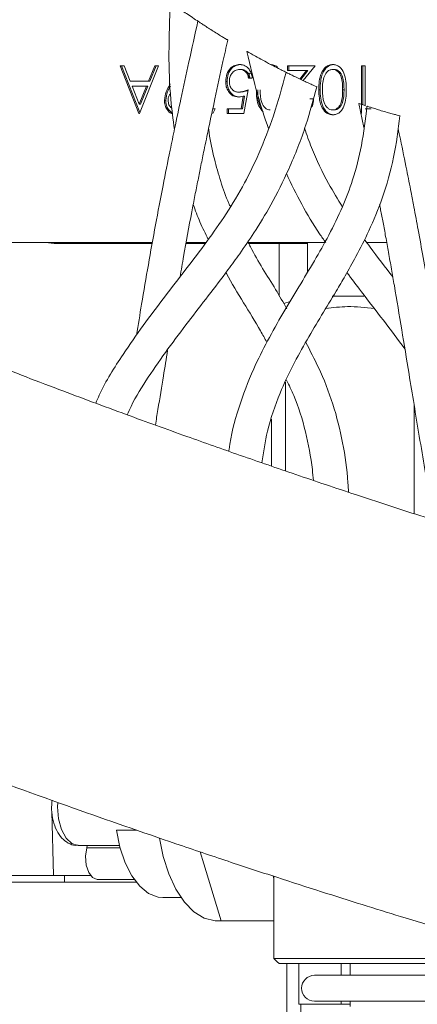
# Model space of a CAD drawing. Units: millimetres. Extents: x 7 to 835, y 10 to 581.
# Drawn here: x 397 to 407, y 421 to 445 of the extents above; entities that cross this region are included whole.
import ezdxf

# ---------------------------------------------------------------- set-up
doc = ezdxf.new("R2010")
doc.units = ezdxf.units.MM
doc.linetypes.add('PHANTOM', pattern=[12.7, 6.35, -1.27, 1.27, -1.27, 1.27, -1.27])
doc.layers.add('SLD-0', color=7, linetype='Continuous')
doc.dimstyles.new('SLDDIMSTYLE6', dxfattribs={"dimtxt": 0.18, "dimasz": 0.923077, "dimexe": 0, "dimexo": 0.0625, "dimgap": 0, "dimtad": 0, "dimtih": 1, "dimtoh": 1, "dimdec": 0, "dimrnd": 1e-09, "dimzin": 0, "dimdsep": 46, "dimtxsty": 'Standard', "dimblk1": 'DOT', "dimblk2": 'DOT', "dimsah": 1, "dimcen": 0.09, "dimadec": 0, "dimazin": 0, "dimtfac": 0.923077, "dimtdec": 0, "dimtofl": 0, "dimtmove": 0, "dimatfit": 3, "dimldrblk": 'DOT', "dimfxl": 0, "dimfrac": 2, "dimtolj": 1, "dimtzin": 0, "dimarcsym": 0})
doc.dimstyles.new('SLDDIMSTYLE7', dxfattribs={"dimtxt": 0.18, "dimasz": 3, "dimexe": 0, "dimexo": 0.0625, "dimgap": 0, "dimtad": 0, "dimtih": 1, "dimtoh": 1, "dimdec": 0, "dimrnd": 1e-09, "dimzin": 0, "dimdsep": 46, "dimtxsty": 'Standard', "dimsah": 1, "dimcen": 0.09, "dimadec": 0, "dimazin": 0, "dimtfac": 3, "dimtdec": 0, "dimtofl": 0, "dimtmove": 0, "dimatfit": 3, "dimfxl": 0, "dimfrac": 2, "dimtolj": 1, "dimtzin": 0, "dimarcsym": 0})

# ---------------------------------------------------------------- blocks, each defined once
blk = doc.blocks.new('_DOT')
at = {"color": 0, "linetype": 'ByBlock', "lineweight": -2}
blk.add_line((-0.5, 0), (-1, 0), dxfattribs=at)
at = {"color": 0, "linetype": 'ByBlock', "const_width": 0.5}
blk.add_lwpolyline([(-0.25, 0, 1), (0.25, 0, 1)], format="xyb", close=True, dxfattribs=at)

msp = doc.modelspace()

# ---------------------------------------------------------------- linework, layer by layer
at = {"color": 7, "linetype": 'Continuous', "lineweight": 0}
for p, q in [((399.95357043, 444.07230378), (400.05073199, 444.07230378)), ((400.41324239, 442.89730378), (399.95357043, 444.07230378)), ((400.43634767, 442.92301183), (399.98673296, 444.07230378)), ((400.05073199, 444.07230378), (400.19797067, 443.69570122)), ((400.89845168, 444.07230378), (400.42601105, 442.89730378)), ((400.6494627, 443.69570122), (400.80089109, 444.07230378)), ((400.68262523, 443.69570122), (400.83405362, 444.07230378)), ((400.80089109, 444.07230378), (400.89845168, 444.07230378)), ((404.06508072, 444.07230378), (404.74182, 444.07230378)), ((404.06508072, 443.95179096), (404.06508072, 444.07230378)), ((404.09824325, 443.95179096), (404.09824325, 444.07230378)), ((404.74182, 444.07230378), (404.45140429, 443.70667295)), ((405.87823123, 444.07230378), (405.96761189, 444.07230378)), ((405.87823123, 442.89730378), (405.87823123, 444.07230378)), ((405.91139376, 443.11650191), (405.91139376, 444.07230378)), ((405.96761189, 444.07230378), (405.96761189, 443.08885031)), ((402.92093239, 443.98191917), (402.88776986, 443.98191917)), ((403.19681147, 443.77102173), (403.10743081, 443.77102173)), ((404.52854338, 443.95179096), (404.06508072, 443.95179096)), ((404.36564253, 443.74668003), (404.52854338, 443.95179096)), ((404.38984008, 443.73539209), (404.56170591, 443.95179096)), ((404.56170591, 443.95179096), (404.52854338, 443.95179096)), ((405.20512694, 443.98191917), (405.17196442, 443.98191917)), ((400.19797067, 443.69570122), (400.6494627, 443.69570122)), ((400.60098167, 443.5751884), (400.24505512, 443.5751884)), ((400.24505512, 443.5751884), (400.42062427, 443.12632522)), ((400.42062427, 443.12632522), (400.60098167, 443.5751884)), ((400.4537868, 443.12632522), (400.6341442, 443.5751884)), ((400.6341442, 443.5751884), (400.60098167, 443.5751884)), ((400.68262523, 443.69570122), (400.6494627, 443.69570122)), ((401.15362548, 443.57330539), (401.18344989, 443.62476804)), ((402.57877206, 443.68840455), (402.54560953, 443.68840455)), ((402.90836324, 443.42454737), (402.87520071, 443.42454737)), ((402.92268418, 443.0178166), (402.97635248, 443.32686608)), ((402.95584671, 443.0178166), (403.00951501, 443.32686608)), ((403.00951501, 443.32686608), (402.97635248, 443.32686608)), ((403.09466215, 443.48480378), (402.99251282, 442.89730378)), ((404.86436318, 443.48527454), (404.83120065, 443.48527454)), ((400.4537868, 443.12632522), (400.42062427, 443.12632522)), ((401.07206953, 443.22824329), (401.038907, 443.22824329)), ((402.22851796, 443.0178166), (402.29023622, 443.0178166)), ((402.29023622, 443.0178166), (402.23177967, 442.89730378)), ((402.58391553, 443.0178166), (402.92268418, 443.0178166)), ((402.58391553, 442.89730378), (402.58391553, 443.0178166)), ((402.61707805, 442.89730378), (402.61707805, 443.0178166)), ((402.95584671, 443.0178166), (402.92268418, 443.0178166)), ((404.61413334, 443.25884225), (404.703514, 443.25884225)), ((405.81754012, 443.14710036), (405.94211752, 442.55998404)), ((405.96761189, 443.0178166), (406.12083587, 443.0178166)), ((400.42601105, 442.89730378), (400.41324239, 442.89730378)), ((402.99251282, 442.89730378), (402.58391553, 442.89730378)), ((405.20512694, 442.9876884), (405.17196442, 442.9876884)), ((394.21522585, 439.73480378), (400.744152, 439.73480378)), ((398.12176645, 439.73480378), (398.32869736, 439.71480378)), ((398.32869736, 439.71480378), (400.74054722, 439.71480378)), ((401.57003451, 439.71480378), (402.04836923, 439.71480378)), ((401.57372415, 439.73480378), (402.06345188, 439.73480378)), ((403.10112063, 439.73480378), (404.97508417, 439.73480378)), ((403.11106903, 439.71480378), (404.55608155, 439.71480378)), ((403.85507296, 439.71480378), (403.85507296, 438.43926844)), ((404.55608155, 439.73480378), (404.55608155, 439.00639404)), ((406.01130349, 439.73480378), (406.5012443, 439.73480378)), ((404.12622429, 438.28689834), (403.97246298, 438.23841759)), ((405.16094641, 438.42243182), (405.94073628, 438.42243182)), ((404.01592915, 436.305479), (404.01592915, 434.1308067)), ((407.17555174, 433.0817236), (407.17555174, 435.73875288)), ((403.66879847, 434.2504156), (403.66879847, 435.39790339)), ((398.27631908, 425.77664851), (398.31747274, 424.20505378)), ((399.86391201, 425.31915182), (400.36372894, 425.31915182)), ((398.91987108, 424.94129656), (399.93697961, 424.94129656)), ((399.13138402, 424.88824718), (399.14461957, 424.94129656)), ((402.00660268, 424.49012677), (401.91569055, 424.78689324)), ((402.43486646, 423.09213588), (402.00660268, 424.49012677)), ((393.69839581, 424.20505378), (398.31747274, 424.20505378)), ((399.22836054, 424.20505378), (398.31747274, 424.20505378)), ((398.58244023, 424.20505378), (398.58244023, 424.04630378)), ((403.7319866, 424.12888411), (403.71296536, 424.19097558)), ((403.7319866, 424.18472194), (403.7319866, 424.12888411)), ((392.68784574, 424.04630378), (400.34387274, 424.04630378)), ((399.389154, 424.1120338), (400.2949647, 424.1120338)), ((403.7319866, 424.12888411), (403.7319866, 422.17078769)), ((401.00387401, 423.66561766), (401.44932664, 423.66561766)), ((402.34947401, 423.09213588), (402.43486646, 423.09213588)), ((402.43486646, 423.09213588), (403.7319866, 423.09213588)), ((403.7319866, 422.17078769), (409.32946089, 422.17078769)), ((403.7319866, 422.17078769), (403.81992459, 422.08201444)), ((403.81069057, 422.09012844), (403.8571417, 422.04369761)), ((403.8571417, 422.04369761), (409.45573824, 422.04369761)), ((404.33988322, 422.04369761), (404.33988322, 421.04630378)), ((405.38427545, 422.04369761), (405.38427545, 421.75751975)), ((405.60457472, 422.04369761), (405.60457472, 421.75751975)), ((409.48986189, 421.75751975), (404.72736189, 421.75751975)), ((404.33988322, 421.04630378), (405.38427545, 421.04630378)), ((404.39051441, 420.79630378), (404.39051441, 421.04630378)), ((404.72736189, 421.12251975), (409.48986189, 421.12251975)), ((405.38427545, 421.12251975), (405.38427545, 421.04630378)), ((405.38427545, 421.04630378), (405.60457472, 421.04630378)), ((405.60457472, 421.12251975), (405.60457472, 420.99520444))]:
    msp.add_line(p, q, dxfattribs=at)
at = {"color": 8, "linetype": 'PHANTOM', "lineweight": 0}
for p, q in [((405.4517218, 443.48480378), (405.41855927, 443.48480378)), ((399.13138402, 424.88824718), (399.95069352, 424.88824718)), ((404.04452306, 422.04369761), (404.04452306, 420.79630378))]:
    msp.add_line(p, q, dxfattribs=at)
at = {"color": 8, "linetype": 'PHANTOM', "lineweight": 0, "flags": 128}
msp.add_lwpolyline([(398.42095627, 425.9991912), (398.41748736, 425.88811766), (398.44207577, 425.59553385), (398.51343411, 425.33159018), (398.62457734, 425.1221233), (398.76462597, 424.98763728), (398.91987108, 424.94129656)], dxfattribs=at)
at = {"color": 7, "linetype": 'Continuous', "lineweight": 0, "flags": 128}
for points in [[(401.00387401, 423.66561766), (400.88506942, 423.67692513), (400.65228351, 423.76669574), (400.43377156, 423.94259243), (400.2384048, 424.19747409), (400.07411476, 424.52099297), (399.94757135, 424.90001475), (399.86391201, 425.31915182)], [(402.34947401, 423.09213588), (402.28291483, 423.09495124), (402.01935325, 423.16223698), (401.76640202, 423.31713476), (401.53219121, 423.55466605), (401.32424854, 423.86719639), (401.14925746, 424.2446808), (401.01284233, 424.67498663), (400.92297504, 425.12020591)], [(399.389154, 424.1120338), (399.27632806, 424.1556503), (399.18172384, 424.27945562), (399.12062018, 424.46345485), (399.1028855, 424.67793157), (399.13138402, 424.88824718)]]:
    msp.add_lwpolyline(points, dxfattribs=at)
at = {"color": 7, "linetype": 'Continuous', "lineweight": 0}
for centre, radius, start, end in [((403.20677071, 443.82175989), 0.09525, 130.66689056, 212.186989717), ((404.72736189, 421.44001975), 0.3175, 90, 270)]:
    msp.add_arc(centre, radius, start, end, dxfattribs=at)
for points, knots in [([(365.70782251, 465.99260563), (365.27995361, 465.98908255), (364.48554887, 465.98254142), (363.42191222, 465.93290967), (362.54877098, 465.86813222), (361.84805726, 465.79635144), (361.27920339, 465.72401964), (360.82375179, 465.65591916), (360.4210542, 465.58764038), (360.04711974, 465.51712086), (359.66157869, 465.43628325), (359.26438304, 465.34362064), (358.84865286, 465.2357897), (358.32247897, 465.08314533), (357.66414351, 464.86131983), (356.90168513, 464.55005799), (356.14953351, 464.17495512), (355.42248051, 463.72984792), (354.77682672, 463.24686746), (354.18568542, 462.7115084), (353.61829176, 462.08281624), (353.08676823, 461.33293056), (352.63195774, 460.46660653), (352.2554019, 459.42253147), (352.03238075, 458.23213672), (352.02296706, 456.93567087), (352.20443956, 455.73976273), (352.48011085, 454.79679997), (352.76176293, 454.06763215), (353.04499054, 453.44629711), (353.39608086, 452.787015), (353.80447465, 452.11688), (354.28491612, 451.41254928), (354.83727436, 450.68504324), (355.45632719, 449.94691033), (356.041174, 449.30325059), (356.57587742, 448.74940121), (357.0299996, 448.3000756), (357.41678071, 447.93081153), (357.75735941, 447.6143858), (358.10247215, 447.30100056), (358.56367575, 446.8924677), (359.1965352, 446.35048809), (360.0272858, 445.66862046), (360.99456324, 444.9102077), (362.05970158, 444.11191005), (363.1890931, 443.30073504), (364.61480088, 442.31720038), (366.38168294, 441.15704211), (368.51702972, 439.83211754), (370.81789326, 438.47830847), (373.20760599, 437.14260266), (375.62239906, 435.85667554), (377.92517363, 434.68227016), (380.13922962, 433.59607709), (382.36866965, 432.54214091), (384.73274691, 431.4661349), (387.29653834, 430.34520553), (390.06661167, 429.18507909), (392.99422556, 428.01453096), (395.92963111, 426.89659625), (398.71020147, 425.88707271), (400.91000104, 425.12321977), (402.5763892, 424.56326755), (403.76811422, 424.17145815), (404.86596584, 423.81784494), (405.87972255, 423.49755501), (406.89170166, 423.18362819), (408.08160752, 422.82168946), (409.56203725, 422.38302064), (411.37536313, 421.86404859), (413.46850734, 421.28994188), (415.76277383, 420.69240113), (418.24672921, 420.08278481), (420.90684229, 419.47309937), (423.8092235, 418.85902241), (426.94480489, 418.25464295), (429.84372052, 417.7550012), (432.45118547, 417.35237808), (434.71891502, 417.03606724), (437.0564977, 416.74753109), (439.47248301, 416.49420043), (441.98491458, 416.28282901), (444.61619448, 416.1224062), (447.39554838, 416.01565932), (449.28435027, 416.00251341), (450.26260227, 415.99570486)], [0, 0, 0, 0, 0.0140754136, 0.0261331811, 0.0362968252, 0.0446724902, 0.0513445783, 0.0571889259, 0.0616566159, 0.066271768, 0.0710542229, 0.076001838, 0.0811320091, 0.0868257594, 0.0957970997, 0.1060533693, 0.1167880496, 0.1266787519, 0.1358108285, 0.1441071166, 0.1530278508, 0.1631327922, 0.1733753204, 0.1831932589, 0.1969259508, 0.2102456092, 0.2231434169, 0.2351072477, 0.2418057096, 0.2497286741, 0.258606825, 0.2672692799, 0.2755821645, 0.2859640214, 0.2958031109, 0.3049724202, 0.3120791019, 0.3181196905, 0.3231003241, 0.327028504, 0.3310640409, 0.336124976, 0.3440578765, 0.3536780567, 0.3645123029, 0.3755276658, 0.3867006015, 0.3980408537, 0.4162187187, 0.4348609971, 0.4534887596, 0.473578197, 0.4924508801, 0.510049518, 0.5263190166, 0.5423227184, 0.5594447728, 0.5777148345, 0.5971574283, 0.6177943041, 0.6385376104, 0.6574234262, 0.6743507641, 0.6829547805, 0.6909204512, 0.6982413479, 0.7049125597, 0.7111559204, 0.7184062913, 0.7285820911, 0.7405430784, 0.7543166667, 0.76993709, 0.7857757347, 0.8032124821, 0.8222518606, 0.8428511947, 0.8649367859, 0.8794492507, 0.8944675147, 0.9099766551, 0.9260766364, 0.9429248236, 0.9607094834, 0.9796505782, 1, 1, 1, 1]), ([(450.26533422, 425.52070271), (449.03672443, 425.53411976), (446.63780774, 425.56031719), (443.02907249, 425.76258907), (439.5505078, 426.05859394), (436.2094671, 426.43974472), (433.03791712, 426.88235862), (430.0411188, 427.36978794), (427.22238541, 427.88688389), (424.56539904, 428.42482068), (421.97076523, 428.99523911), (419.4555229, 429.59073157), (417.03688789, 430.20281664), (414.81839568, 430.79687183), (412.76664954, 431.37363623), (410.84807151, 431.93666702), (409.04310661, 432.48728906), (407.35083776, 433.02194815), (405.77013994, 433.53748113), (404.2996407, 434.03109785), (402.91689698, 434.50755318), (401.52914193, 434.99747793), (400.04079537, 435.53618195), (398.38059317, 436.1538852), (396.55063585, 436.85560664), (394.56062892, 437.64401408), (392.50446494, 438.48763568), (390.41486082, 439.37573078), (388.38892612, 440.26744406), (386.44828556, 441.15176774), (384.66535233, 441.99115911), (382.89844776, 442.8487278), (381.17810057, 443.71121339), (379.53309964, 444.56436579), (378.16203027, 445.29758949), (376.93103871, 445.97325243), (375.71853601, 446.65565836), (374.37861095, 447.43244485), (372.9327076, 448.3002183), (371.52759474, 449.17830956), (370.19765561, 450.04488314), (369.01542965, 450.84813167), (367.94458639, 451.60861744), (367.02591057, 452.29019837), (366.22199585, 452.91255112), (365.53196958, 453.47042495), (364.9402858, 453.97006893), (364.40544509, 454.44070112), (363.87257647, 454.93154559), (363.3478962, 455.44440542), (362.86842249, 455.94786913), (362.47059967, 456.39988074), (362.14132127, 456.80961613), (361.88577945, 457.16486072), (361.70957155, 457.44429024), (361.61586883, 457.61664869), (361.56945569, 457.71209157), (361.54398066, 457.76975755), (361.52724257, 457.81125302), (361.51754987, 457.84925902), (361.52212626, 457.83854311), (361.52307922, 457.83631169)], [0, 0, 0, 0, 0.0359725948, 0.0702381337, 0.1028662885, 0.1338792246, 0.1632746724, 0.1905760208, 0.2163332822, 0.2405586496, 0.2632648955, 0.287238871, 0.309280182, 0.3294003207, 0.3479956803, 0.3655909301, 0.3821941237, 0.3978113848, 0.4124496991, 0.4261171372, 0.4388222614, 0.4511584243, 0.4651178637, 0.4808380286, 0.4982829272, 0.5174095916, 0.5381672713, 0.5581031579, 0.5788890987, 0.5985211859, 0.6167268666, 0.6335379632, 0.6534963808, 0.6711887291, 0.6866822634, 0.698665871, 0.7125634343, 0.7283108537, 0.7458345497, 0.7650527847, 0.7812861912, 0.7981132826, 0.8136021973, 0.8275202355, 0.8399201074, 0.852225586, 0.8626846418, 0.8720394999, 0.8833585217, 0.8969531626, 0.9095918668, 0.9222723644, 0.934942885, 0.9475949819, 0.9591441447, 0.9690348648, 0.9744396656, 0.9806324862, 0.9883439101, 0.9975728028, 1, 1, 1, 1]), ([(401.18346086, 445.62921287), (401.16792262, 445.21131009), (401.13820366, 444.41201485), (401.1728729, 443.36790195), (401.25446936, 442.75315005), (401.28679502, 442.50960686)], [0, 0, 0, 0, 0.3981847582, 0.761581857, 1, 1, 1, 1]), ([(401.18478003, 445.6291762), (401.18377738, 445.62988754), (401.18069377, 445.63207522), (401.21142422, 445.61027246), (401.2712441, 445.56805671), (401.35492278, 445.50944), (401.46165701, 445.43541375), (401.5933004, 445.34527551), (401.73667272, 445.24860452), (401.8411098, 445.17927302), (401.87752264, 445.15540292), (401.88060926, 445.15337952)], [0, 0, 0, 0, 0.0526214098, 0.1618346763, 0.2627405215, 0.3672511729, 0.486222247, 0.6277131267, 0.7953544913, 0.9826527813, 1, 1, 1, 1]), ([(401.8623435, 445.16295339), (401.78837318, 444.82964864), (401.64626735, 444.1893304), (401.45623606, 443.31192494), (401.30317006, 442.59030249), (401.15556019, 441.87879983), (400.99352477, 441.07427204), (400.81437366, 440.13566176), (400.64277581, 439.17963292), (400.49207249, 438.29840077), (400.39610718, 437.71618073), (400.35431551, 437.46263131)], [0, 0, 0, 0, 0.1166440785, 0.2240872107, 0.3099802387, 0.3751179788, 0.4837487404, 0.6114086242, 0.7500722607, 0.8911596481, 1, 1, 1, 1]), ([(401.86793822, 445.16170111), (401.86668378, 445.16252819), (401.86266613, 445.16517711), (401.89867272, 445.14143537), (401.96808562, 445.09596252), (402.06576044, 445.03257794), (402.18136539, 444.95849134), (402.30566496, 444.87995687), (402.42499862, 444.80567894), (402.52202162, 444.7460912), (402.58628694, 444.70703178), (402.59184378, 444.70367177), (402.59453367, 444.70204531)], [0, 0, 0, 0, 0.0459392053, 0.1471310589, 0.2455127735, 0.3448187593, 0.4478030101, 0.5555932024, 0.6675050164, 0.7813308551, 0.8941493621, 1, 1, 1, 1]), ([(401.42350577, 438.89079672), (401.45225465, 439.05784822), (401.54044772, 439.57031299), (401.66414686, 440.23786454), (401.7876346, 440.8778988), (401.86269281, 441.25722319), (401.93748728, 441.62807503), (402.0243891, 442.05172245), (402.13829988, 442.59721009), (402.2927461, 443.3210847), (402.44943875, 444.04271078), (402.55666389, 444.52516046), (402.59590462, 444.70172049)], [0, 0, 0, 0, 0.0993928231, 0.3049079, 0.3763271147, 0.4419882523, 0.5021346314, 0.565240489, 0.6541660232, 0.7707682203, 0.9161090291, 1, 1, 1, 1]), ([(403.06959181, 444.42254707), (403.06882532, 444.42298428), (403.06674374, 444.42417163), (403.10077571, 444.40475678), (403.16842291, 444.36642218), (403.28807799, 444.29935451), (403.45616778, 444.20708842), (403.60883001, 444.125445), (403.69427521, 444.08072681), (403.71851206, 444.06804233)], [0, 0, 0, 0, 0.06453584739, 0.17526273785, 0.28845648697, 0.45585675206, 0.68004427911, 0.90924337944, 1, 1, 1, 1]), ([(403.06855977, 444.42229116), (403.15014143, 444.0617514), (403.29424118, 443.42492088), (403.50387128, 442.80283781), (403.59481991, 442.53294528)], [0, 0, 0, 0, 0.5661471276, 1, 1, 1, 1]), ([(402.54560953, 443.68840455), (402.55143183, 443.74936603), (402.56306754, 443.8711959), (402.65257419, 444.01289367), (402.77090345, 444.09150573), (402.85224653, 444.09878757), (402.89295713, 444.10243199)], [0, 0, 0, 0, 0.2798615354, 0.5592956186, 0.779436188, 1, 1, 1, 1]), ([(402.57877206, 443.68840455), (402.58459436, 443.74936603), (402.59623007, 443.8711959), (402.68573672, 444.01289367), (402.80406598, 444.09150573), (402.88540906, 444.09878757), (402.92611966, 444.10243199)], [0, 0, 0, 0, 0.2798615354, 0.5592956186, 0.779436188, 1, 1, 1, 1]), ([(402.89295713, 444.10243199), (402.93563722, 444.0972357), (403.02097266, 444.08684612), (403.11739579, 443.99691542), (403.17727558, 443.8874235), (403.19029661, 443.80983956), (403.19681147, 443.77102173)], [0, 0, 0, 0, 0.2795896119, 0.5590172757, 0.7793616945, 1, 1, 1, 1]), ([(403.64271721, 444.10243199), (403.67132796, 444.09912997), (403.72854687, 444.09252625), (403.79823522, 444.06136754), (403.82289707, 444.02206664), (403.83017282, 444.01047206)], [0, 0, 0, 0, 0.4135047319, 0.8269718195, 1, 1, 1, 1]), ([(403.71851206, 444.06804233), (403.77391043, 444.03936074), (403.87269789, 443.98821517), (403.97636703, 443.93601345), (404.03384686, 443.90735028), (404.03675416, 443.9059122), (404.03796955, 443.90531102)], [0, 0, 0, 0, 0.3501179109, 0.6243371042, 0.8429550298, 1, 1, 1, 1]), ([(404.83120065, 443.48527454), (404.83674416, 443.62630788), (404.84505584, 443.83776675), (404.98055833, 444.03241144), (405.08708312, 444.0940486), (405.14566647, 444.09963759), (405.17495707, 444.10243199)], [0, 0, 0, 0, 0.4993827306, 0.7487514156, 0.874380326, 1, 1, 1, 1]), ([(404.86436318, 443.48527454), (404.86990669, 443.62630788), (404.87821837, 443.83776675), (405.01372086, 444.03241144), (405.12024565, 444.0940486), (405.178829, 444.09963759), (405.2081196, 444.10243199)], [0, 0, 0, 0, 0.49938273058, 0.74875141564, 0.87438032596, 1, 1, 1, 1]), ([(405.17495707, 444.10243199), (405.2040198, 444.09964709), (405.26214262, 444.09407755), (405.36795423, 444.03244055), (405.46111524, 443.89221293), (405.50359262, 443.69059575), (405.50648912, 443.55379553), (405.50793993, 443.48527454)], [0, 0, 0, 0, 0.1251820867, 0.2503527771, 0.4987711758, 0.7489426983, 1, 1, 1, 1]), ([(404.02878109, 443.90838348), (403.93089629, 443.55296621), (403.74503318, 442.8781019), (403.39377619, 441.97170762), (403.00516877, 441.16317873), (402.57112491, 440.44523847), (402.08011969, 439.7480526), (401.56763824, 439.07492797), (401.03939795, 438.39611706), (400.51476463, 437.70608061), (399.97024578, 436.91421959), (399.56214487, 436.28400564), (399.38164903, 435.86119175), (399.35336258, 435.79493036)], [0, 0, 0, 0, 0.1164837561, 0.2211787022, 0.3053491741, 0.398829768, 0.4865177839, 0.5773194394, 0.669915003, 0.7627145255, 0.8551321824, 0.9772970047, 1, 1, 1, 1]), ([(402.88776986, 443.98191917), (402.85044045, 443.97681279), (402.77575787, 443.96659678), (402.69266213, 443.88607528), (402.6420246, 443.78785024), (402.63733584, 443.71858418), (402.63499019, 443.68393239)], [0, 0, 0, 0, 0.2796052257, 0.5593883098, 0.7795747868, 1, 1, 1, 1]), ([(403.10743081, 443.77102173), (403.0997165, 443.80421255), (403.08431199, 443.87049042), (403.02347218, 443.93761836), (402.95576887, 443.97523121), (402.91043333, 443.97969013), (402.88776986, 443.98191917)], [0, 0, 0, 0, 0.2800203601, 0.5591652829, 0.7796244502, 1, 1, 1, 1]), ([(403.14059334, 443.77102173), (403.13287903, 443.80421255), (403.11747452, 443.87049042), (403.05663471, 443.93761836), (402.9889314, 443.97523121), (402.94359586, 443.97969013), (402.92093239, 443.98191917)], [0, 0, 0, 0, 0.2800203601, 0.5591652829, 0.7796244502, 1, 1, 1, 1]), ([(404.03590327, 443.90633773), (404.03481376, 443.90687934), (404.02908024, 443.90972952), (404.05824426, 443.89521778), (404.12368624, 443.86289915), (404.22795756, 443.81209968), (404.3564437, 443.7507363), (404.4933767, 443.6868502), (404.61832955, 443.62992191), (404.717264, 443.58577907), (404.77700227, 443.55951261), (404.8016439, 443.54875791), (404.79437748, 443.55193533), (404.79333398, 443.55239162)], [0, 0, 0, 0, 0.0238664318, 0.1255963363, 0.2323097214, 0.3440950946, 0.4585513573, 0.5716914453, 0.6802631513, 0.7836595844, 0.88373132, 0.9833031294, 1, 1, 1, 1]), ([(404.95828878, 443.78020142), (404.94560192, 443.72603632), (404.92293058, 443.62924357), (404.9212996, 443.5289661), (404.92058131, 443.48480378)], [0, 0, 0, 0, 0.5595987922, 1, 1, 1, 1]), ([(405.17196442, 443.98191917), (405.14474576, 443.97795985), (405.09027151, 443.97003585), (405.00630744, 443.90270553), (404.97648537, 443.82662415), (404.95828878, 443.78020142)], [0, 0, 0, 0, 0.2802128526, 0.5608059708, 1, 1, 1, 1]), ([(405.41855927, 443.48480378), (405.41777602, 443.59461116), (405.41660327, 443.75902586), (405.32109528, 443.91951678), (405.2403164, 443.97324336), (405.19474076, 443.97902821), (405.17196442, 443.98191917)], [0, 0, 0, 0, 0.5002874167, 0.7490808924, 0.8746036314, 1, 1, 1, 1]), ([(405.4517218, 443.48480378), (405.45093855, 443.59461116), (405.4497658, 443.75902586), (405.35425781, 443.91951678), (405.27347893, 443.97324336), (405.22790329, 443.97902821), (405.20512694, 443.98191917)], [0, 0, 0, 0, 0.5002874167, 0.7490808924, 0.8746036314, 1, 1, 1, 1]), ([(400.12553585, 435.50785063), (400.15678213, 435.57700957), (400.30315402, 435.90098172), (400.79389103, 436.6804001), (401.60615489, 437.77988877), (402.38367119, 438.76280244), (402.9145299, 439.49395511), (403.27335499, 440.01905644), (403.69228761, 440.70209155), (404.13101481, 441.58562873), (404.51500006, 442.5570847), (404.70095594, 443.24296633), (404.78548642, 443.55474944)], [0, 0, 0, 0, 0.0241034967, 0.1129118157, 0.2939118688, 0.4659002122, 0.5185800336, 0.5845322607, 0.6697690484, 0.7739303576, 0.8972348993, 1, 1, 1, 1]), ([(401.038907, 443.22824329), (401.04896414, 443.29793138), (401.0669814, 443.42277682), (401.12707557, 443.52717967), (401.15362548, 443.57330539)], [0, 0, 0, 0, 0.5581949292, 1, 1, 1, 1]), ([(401.07206953, 443.22824329), (401.08212667, 443.29793138), (401.10014392, 443.42277682), (401.1602381, 443.52717967), (401.18678801, 443.57330539)], [0, 0, 0, 0, 0.5581949292, 1, 1, 1, 1]), ([(402.85904036, 443.30403455), (402.81143156, 443.31002431), (402.71626735, 443.32199711), (402.61134739, 443.42751929), (402.5532547, 443.5563284), (402.54815956, 443.64435085), (402.54560953, 443.68840455)], [0, 0, 0, 0, 0.2796560255, 0.5589983566, 0.7792864196, 1, 1, 1, 1]), ([(402.89220289, 443.30403455), (402.84459409, 443.31002431), (402.74942988, 443.32199711), (402.64450992, 443.42751929), (402.58641723, 443.5563284), (402.58132209, 443.64435085), (402.57877206, 443.68840455)], [0, 0, 0, 0, 0.2796560255, 0.5589983566, 0.7792864196, 1, 1, 1, 1]), ([(402.63499019, 443.68393239), (402.63866781, 443.64327595), (402.64601708, 443.56202903), (402.71314383, 443.47380578), (402.7943409, 443.43013661), (402.84822863, 443.42641175), (402.87520071, 443.42454737)], [0, 0, 0, 0, 0.2795414428, 0.5586293602, 0.7790836221, 1, 1, 1, 1]), ([(401.19330543, 443.38773964), (401.18826917, 443.38395185), (401.16305958, 443.36499162), (401.13606662, 443.30478295), (401.1308806, 443.24904846), (401.12828766, 443.22118199)], [0, 0, 0, 0, 0.11097526728, 0.55549995162, 1, 1, 1, 1]), ([(402.97635248, 443.32686608), (402.95481313, 443.31986901), (402.91635442, 443.30737567), (402.87655122, 443.30505535), (402.85904036, 443.30403455)], [0, 0, 0, 0, 0.5600641882, 1, 1, 1, 1]), ([(402.87520071, 443.42454737), (402.91737983, 443.42970529), (402.99277831, 443.43892546), (403.0635023, 443.47077249), (403.09466215, 443.48480378)], [0, 0, 0, 0, 0.559416158, 1, 1, 1, 1]), ([(402.90836324, 443.42454737), (402.95063966, 443.42923429), (403.01364054, 443.4362188), (403.07274454, 443.46206618), (403.09218709, 443.4705688)], [0, 0, 0, 0, 0.671045062, 1, 1, 1, 1]), ([(403.46250752, 442.94558649), (403.42595953, 442.98889979), (403.30563607, 443.131496), (403.30170076, 443.34006083), (403.29896079, 443.48527454)], [0, 0, 0, 0, 0.30374787121, 1, 1, 1, 1]), ([(403.43634627, 443.02717529), (403.42245131, 443.04492382), (403.32897064, 443.16433), (403.33067354, 443.33768609), (403.33212332, 443.48527454)], [0, 0, 0, 0, 0.1486399302, 1, 1, 1, 1]), ([(403.38834145, 443.48480378), (403.39208547, 443.37575816), (403.39769371, 443.21241617), (403.49060265, 443.05048386), (403.57135355, 442.9962176), (403.61694302, 442.99053037), (403.63972455, 442.9876884)], [0, 0, 0, 0, 0.5000572399, 0.7490473627, 0.874596318, 1, 1, 1, 1]), ([(405.17495707, 442.86717558), (405.1456382, 442.86994337), (405.08700025, 442.87547897), (404.98012407, 442.93678901), (404.84552168, 443.13284296), (404.83693054, 443.34426556), (404.83120065, 443.48527454)], [0, 0, 0, 0, 0.1256155823, 0.2512320754, 0.5006068626, 1, 1, 1, 1]), ([(405.2081196, 442.86717558), (405.17880073, 442.86994337), (405.12016278, 442.87547897), (405.0132866, 442.93678901), (404.87868421, 443.13284296), (404.87009307, 443.34426556), (404.86436318, 443.48527454)], [0, 0, 0, 0, 0.1256155823, 0.2512320754, 0.5006068626, 1, 1, 1, 1]), ([(404.92058131, 443.48480378), (404.92432533, 443.37575816), (404.92993357, 443.21241617), (405.02284251, 443.05048386), (405.10359341, 442.9962176), (405.14918288, 442.99053037), (405.17196442, 442.9876884)], [0, 0, 0, 0, 0.50005723991, 0.74904736267, 0.87459631803, 1, 1, 1, 1]), ([(405.17196442, 442.9876884), (405.19479097, 442.9903909), (405.24046391, 442.99579823), (405.30114816, 443.03687526), (405.34947146, 443.09473098), (405.41527123, 443.23792097), (405.41709864, 443.37513211), (405.41855927, 443.48480378)], [0, 0, 0, 0, 0.125135196, 0.2503790411, 0.3755208946, 0.5008593038, 1, 1, 1, 1]), ([(405.50793993, 443.48527454), (405.50410452, 443.34493222), (405.49930411, 443.16927899), (405.40639146, 442.99290303), (405.34193046, 442.92249407), (405.26226728, 442.87562167), (405.20405935, 442.86999083), (405.17495707, 442.86717558)], [0, 0, 0, 0, 0.4987037291, 0.6241803768, 0.7494713886, 0.8747429353, 1, 1, 1, 1]), ([(405.20512694, 442.9876884), (405.2279535, 442.9903909), (405.27362644, 442.99579823), (405.33431069, 443.03687526), (405.38263399, 443.09473098), (405.44843376, 443.23792097), (405.45026117, 443.37513211), (405.4517218, 443.48480378)], [0, 0, 0, 0, 0.125135196, 0.2503790411, 0.3755208946, 0.5008593038, 1, 1, 1, 1]), ([(401.24094188, 442.89384261), (401.23252346, 442.8956252), (401.17981435, 442.90678628), (401.10980642, 442.98414042), (401.04953771, 443.10204727), (401.04245035, 443.1861805), (401.038907, 443.22824329)], [0, 0, 0, 0, 0.0686774783, 0.4300008815, 0.715026337, 1, 1, 1, 1]), ([(401.23912484, 442.90906886), (401.20423114, 442.93486402), (401.13897342, 442.98310576), (401.08312609, 443.10329705), (401.07575482, 443.18659706), (401.07206953, 443.22824329)], [0, 0, 0, 0, 0.3649350593, 0.682496382, 1, 1, 1, 1]), ([(401.12828766, 443.22118199), (401.13310535, 443.18511144), (401.1427596, 443.11282911), (401.18981643, 443.04974853), (401.22117568, 443.03267923), (401.22459584, 443.03081759)], [0, 0, 0, 0, 0.4701878499, 0.9422165528, 1, 1, 1, 1]), ([(406.01593401, 443.07927577), (405.97757689, 442.75621844), (405.90422206, 442.13839805), (405.6919507, 441.31450081), (405.41477309, 440.5820797), (405.09048752, 439.92665367), (404.72233898, 439.27802795), (404.3389065, 438.64309846), (403.9481014, 437.99546404), (403.57095303, 437.33002595), (403.1858372, 436.5662393), (402.85098217, 435.68270926), (402.66594651, 434.99255446), (402.62392153, 434.62935256), (402.62208349, 434.61346725)], [0, 0, 0, 0, 0.1032311139, 0.1974209614, 0.2741021131, 0.3598931267, 0.4403971464, 0.5233092135, 0.6075268951, 0.6918136337, 0.7756088356, 0.8862942421, 0.9950268669, 1, 1, 1, 1]), ([(404.703514, 443.25884225), (404.69989277, 443.20008466), (404.6945438, 443.11329313), (404.64792056, 443.04840337), (404.6328611, 443.02744376)], [0, 0, 0, 0, 0.6769967602, 1, 1, 1, 1]), ([(405.82068225, 443.147815), (405.81991053, 443.14808452), (405.81549166, 443.14962783), (405.84652686, 443.13878665), (405.90389863, 443.11893159), (405.95933135, 443.10025149), (405.98194639, 443.09263051)], [0, 0, 0, 0, 0.0680465595, 0.3896363956, 0.7509881738, 1, 1, 1, 1]), ([(406.02591476, 443.07799216), (406.02457447, 443.07843584), (406.01960654, 443.08008035), (406.05921262, 443.06696227), (406.14031485, 443.04057427), (406.2607606, 443.00251981), (406.40145076, 442.9598857), (406.54288014, 442.91900343), (406.66740588, 442.88466711), (406.76266357, 442.85943978), (406.823964, 442.84371006), (406.83014071, 442.84214973), (406.83308444, 442.8414061)], [0, 0, 0, 0, 0.0400347104, 0.1483922855, 0.260795219, 0.3760574734, 0.4898203169, 0.5985910354, 0.7024020624, 0.8040481195, 0.9066119384, 1, 1, 1, 1]), ([(403.4328319, 434.3317213), (403.47283979, 434.5926797), (403.56399605, 435.18726227), (403.92156397, 436.21550123), (404.52261646, 437.34074381), (405.09818838, 438.26754791), (405.49883731, 438.94729138), (405.77225323, 439.43441193), (406.0917279, 440.06194589), (406.4228499, 440.86593187), (406.69260313, 441.80909457), (406.78216303, 442.50114451), (406.82629413, 442.8421557)], [0, 0, 0, 0, 0.0825698519, 0.1881318814, 0.3491663304, 0.5030769067, 0.5503973172, 0.6098699643, 0.6869962943, 0.7812545088, 0.892212027, 1, 1, 1, 1]), ([(402.66189928, 440.61780235), (402.64925869, 440.64281887), (402.55092842, 440.83742071), (402.41925618, 441.22966091), (402.25599848, 441.80569742), (402.15980524, 442.24221627), (402.13004358, 442.49742021), (402.12566404, 442.53497447)], [0, 0, 0, 0, 0.0431733792, 0.3358427992, 0.6228270803, 0.9444975251, 1, 1, 1, 1]), ([(405.41323925, 440.60928839), (405.298038, 440.79777656), (405.01385071, 441.26275367), (404.69963125, 441.91135932), (404.53755778, 442.37845028), (404.48239317, 442.53743305)], [0, 0, 0, 0, 0.3101948378, 0.7652124699, 1, 1, 1, 1]), ([(408.51807595, 432.68749191), (408.48223739, 432.89708263), (408.39841439, 433.38729543), (408.26837107, 434.15303094), (408.12996196, 434.97416882), (407.99750176, 435.76896685), (407.8319292, 436.7772822), (407.63813963, 437.96463815), (407.44480526, 439.10346928), (407.28346497, 439.99885805), (407.1832824, 440.53398931), (407.08906211, 441.02298263), (406.98020809, 441.57169834), (406.87346739, 442.09825684), (406.79908091, 442.44962986), (406.77982293, 442.54059713)], [0, 0, 0, 0, 0.0564277041, 0.1319790411, 0.2080821947, 0.2840375329, 0.3607045155, 0.5159736722, 0.6777823047, 0.7519178757, 0.8116833553, 0.8477813328, 0.9020750209, 0.9746481186, 1, 1, 1, 1]), ([(404.03704967, 441.42595417), (404.1579897, 441.17311588), (404.40139908, 440.6642421), (404.74002154, 440.10793065), (404.95117853, 439.80653488), (405.00143312, 439.73480378)], [0, 0, 0, 0, 0.4293827802, 0.8641951758, 1, 1, 1, 1]), ([(401.74699402, 440.66573098), (401.80026199, 440.522705), (401.90960376, 440.22911931), (402.04715586, 439.95250708), (402.11769677, 439.81065189)], [0, 0, 0, 0, 0.4871694835, 1, 1, 1, 1]), ([(406.3260646, 440.66951586), (406.33450047, 440.62604306), (406.36355869, 440.47629643), (406.41314372, 440.21343915), (406.4779173, 439.86493656), (406.54707693, 439.48374706), (406.61800514, 439.08390805), (406.72763221, 438.45233628), (406.86795083, 437.61565946), (407.02579652, 436.65087924), (407.16987539, 435.77143742), (407.30018388, 434.98598352), (407.43663426, 434.17360959), (407.55112152, 433.49801226), (407.61993337, 433.09522412), (407.64120385, 432.97071797)], [0, 0, 0, 0, 0.0166775884, 0.0574477002, 0.1041971536, 0.1570534958, 0.2148999028, 0.2727019259, 0.4271463514, 0.5768744086, 0.6727947941, 0.7678747683, 0.8631661639, 0.9577031888, 1, 1, 1, 1]), ([(404.04817975, 438.10886844), (403.95716494, 438.26701981), (403.66195787, 438.77998475), (403.31637483, 439.29788615), (403.11867463, 439.69917311), (403.10112063, 439.73480378)], [0, 0, 0, 0, 0.2888403512, 0.9368554184, 1, 1, 1, 1]), ([(406.65072588, 438.89402431), (406.46268101, 439.13411347), (406.22655897, 439.43558589), (406.00158161, 439.74785936), (405.95577362, 439.81144185)], [0, 0, 0, 0, 0.7963884616, 1, 1, 1, 1]), ([(402.5490756, 438.99693801), (402.55326671, 438.98923201), (402.69028344, 438.73730583), (402.98092968, 438.26526707), (403.32253231, 437.71044697), (403.5055641, 437.38171139), (403.55734073, 437.2887176)], [0, 0, 0, 0, 0.0132046838, 0.4316904497, 0.8392347445, 1, 1, 1, 1]), ([(405.52511517, 438.99882115), (405.64219665, 438.84163021), (405.93634276, 438.4467163), (406.4205672, 437.83272482), (406.77247924, 437.36132863), (406.94755542, 437.12680913)], [0, 0, 0, 0, 0.2494020266, 0.6265776613, 1, 1, 1, 1]), ([(406.19802965, 438.11439225), (405.97782738, 438.14017242), (405.57981562, 438.18676962), (405.18224373, 438.13841404), (405.00463074, 438.11681147)], [0, 0, 0, 0, 0.5532556791, 1, 1, 1, 1]), ([(405.56229317, 433.60951431), (405.558034, 433.68724973), (405.53555155, 434.09758459), (405.43342195, 434.82980043), (405.19579074, 435.78121169), (404.87393855, 436.59881505), (404.61958304, 437.0810311), (404.51244964, 437.28413833)], [0, 0, 0, 0, 0.0588793359, 0.3108009508, 0.5626302989, 0.8157818485, 1, 1, 1, 1]), ([(400.81820165, 435.25714648), (400.83934693, 435.38399763), (400.90955193, 435.80515933), (401.00962883, 436.4176689), (401.08582524, 436.88211548), (401.11980873, 437.08925804)], [0, 0, 0, 0, 0.1927546926, 0.639969663, 1, 1, 1, 1]), ([(404.04136511, 436.35561416), (404.10182902, 436.23167982), (404.29566802, 435.8343634), (404.52067371, 435.10259466), (404.65354091, 434.39339227), (404.6927151, 433.98711004), (404.70125527, 433.89853847)], [0, 0, 0, 0, 0.1664975622, 0.5337682714, 0.8983591323, 1, 1, 1, 1]), ([(398.28074996, 426.05079484), (398.27443821, 425.97526932), (398.26053098, 425.80885745), (398.29944752, 425.54950106), (398.3836662, 425.30984187), (398.51041014, 425.12087505), (398.6696434, 424.99813942), (398.81667229, 424.93696067), (398.90160896, 424.9478461), (398.92378058, 424.9506876)], [0, 0, 0, 0, 0.1453548044, 0.3202727194, 0.5004925897, 0.6649439534, 0.8114269672, 0.9507754419, 1, 1, 1, 1])]:
    msp.add_open_spline(points, degree=3, knots=knots, dxfattribs=at)

# ---------------------------------------------------------------- leaders
at = {"layer": 'SLD-0'}
for points, dimstyle in [([(413.7585839, 478.31488017), (341.12718699, 437.58754864), (338.12718699, 437.58754864)], 'SLDDIMSTYLE6'), ([(399.50985485, 456.60019108), (343.85655834, 405.21400778), (340.85655834, 405.21400778)], 'SLDDIMSTYLE7')]:
    msp.add_leader(points, dimstyle=dimstyle, dxfattribs=at)

doc.saveas('drawing.dxf')
